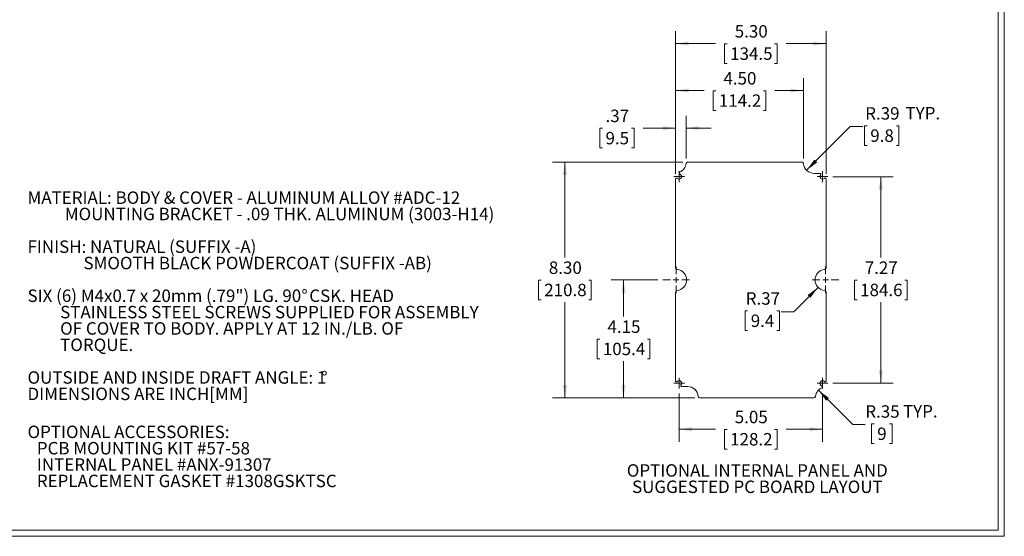
# Model space of a CAD drawing. Units: inches. Extents: x 0.9 to 58.6, y 0.9 to 37.7.
# Drawn here: x 24 to 58.6, y 0.9 to 19.1 of the extents above; entities that cross this region are included whole.
import ezdxf

# ---------------------------------------------------------------- set-up
doc = ezdxf.new("R2010")
doc.units = ezdxf.units.IN
doc.header["$LTSCALE"] = 3.5
doc.header["$MEASUREMENT"] = 0
doc.styles.add('SLDTEXTSTYLE0', font='TXT', dxfattribs={"width": 0.75})
doc.styles.add('SLDTEXTSTYLE1', font='TXT', dxfattribs={"width": 0.7})
doc.dimstyles.new('SLDDIMSTYLE0', dxfattribs={"dimtxt": 0.4375, "dimasz": 0.455, "dimexe": 0, "dimexo": 0.0625, "dimgap": 0.109375, "dimtad": 0, "dimtih": 1, "dimtoh": 1, "dimrnd": 1e-09, "dimzin": 12, "dimdsep": 46, "dimtxsty": 'SLDTEXTSTYLE0', "dimsah": 1, "dimcen": 0.09, "dimadec": 0, "dimazin": 3, "dimtfac": 1, "dimtofl": 0, "dimtmove": 0, "dimatfit": 3, "dimfxl": 1, "dimfrac": 2, "dimtolj": 1, "dimtzin": 12, "dimarcsym": 0})
doc.dimstyles.new('SLDDIMSTYLE2', dxfattribs={"dimtxt": 0.4375, "dimasz": 0.455, "dimexe": 0, "dimexo": 0.0625, "dimgap": 0.109375, "dimtad": 0, "dimtih": 1, "dimtoh": 1, "dimrnd": 1e-09, "dimzin": 4, "dimdsep": 46, "dimtxsty": 'SLDTEXTSTYLE0', "dimsah": 1, "dimcen": 0.09, "dimadec": 0, "dimazin": 1, "dimtfac": 1, "dimtofl": 0, "dimtmove": 0, "dimatfit": 3, "dimfxl": 1, "dimfrac": 2, "dimtolj": 1, "dimtzin": 12, "dimarcsym": 0})
doc.dimstyles.new('SLDDIMSTYLE3', dxfattribs={"dimtxt": 0.4375, "dimasz": 0.455, "dimexe": 0, "dimexo": 0.0625, "dimgap": 0.109375, "dimtad": 0, "dimtih": 1, "dimtoh": 1, "dimrnd": 1e-09, "dimzin": 12, "dimdsep": 46, "dimtxsty": 'SLDTEXTSTYLE0', "dimsah": 1, "dimcen": 0.09, "dimadec": 0, "dimazin": 3, "dimtfac": 1, "dimtmove": 0, "dimatfit": 0, "dimfxl": 1, "dimfrac": 2, "dimtolj": 1, "dimtzin": 12, "dimarcsym": 0})
doc.dimstyles.new('SLDDIMSTYLE4', dxfattribs={"dimtxt": 0.4375, "dimasz": 0.455, "dimexe": 0, "dimexo": 0.0625, "dimgap": 0.109375, "dimtad": 0, "dimtih": 1, "dimtoh": 1, "dimrnd": 1e-09, "dimzin": 12, "dimdsep": 46, "dimtxsty": 'SLDTEXTSTYLE0', "dimsah": 1, "dimcen": 0, "dimadec": 0, "dimazin": 3, "dimtfac": 1, "dimtofl": 0, "dimtmove": 0, "dimatfit": 3, "dimfxl": 1, "dimfrac": 2, "dimtolj": 1, "dimtzin": 12, "dimarcsym": 0})
doc.dimstyles.new('SLDDIMSTYLE5', dxfattribs={"dimtxt": 0.4375, "dimasz": 0.455, "dimexe": 0, "dimexo": 0.0625, "dimgap": 0.109375, "dimtad": 0, "dimtih": 1, "dimtoh": 1, "dimrnd": 1e-09, "dimzin": 12, "dimdsep": 46, "dimtxsty": 'SLDTEXTSTYLE0', "dimsah": 1, "dimcen": 0, "dimadec": 0, "dimazin": 3, "dimtfac": 1, "dimtofl": 0, "dimtmove": 1, "dimatfit": 3, "dimfxl": 1, "dimfrac": 2, "dimtolj": 1, "dimtzin": 12, "dimarcsym": 0})

# ---------------------------------------------------------------- blocks, each defined once
blk = doc.blocks.new('SW_NOTE_0')
at = {"color": 0, "linetype": 'Continuous', "lineweight": 0, "char_height": 0.4375, "attachment_point": 2, "style": 'SLDTEXTSTYLE0'}
for s, insert in [('OPTIONAL INTERNAL PANEL AND', (4.402, 0.564)), ('SUGGESTED PC BOARD LAYOUT', (4.404, -0.011))]:
    blk.add_mtext(s, dxfattribs=dict(at, insert=insert))
blk = doc.blocks.new('SW_NOTE_2')
at = {"color": 0, "linetype": 'Continuous', "lineweight": 0, "char_height": 0.4375, "attachment_point": 1}
for s, insert, style in [('MATERIAL: BODY & COVER - ALUMINUM ALLOY #ADC-12', (0, 0.564), 'SLDTEXTSTYLE0'), ('MOUNTING BRACKET - .09 THK. ALUMINUM (3003-H14)', (1.312, -0.011), 'SLDTEXTSTYLE0'), ('FINISH: NATURAL (SUFFIX -A)', (0, -1.162), 'SLDTEXTSTYLE0'), ('SMOOTH BLACK POWDERCOAT (SUFFIX -AB)', (1.969, -1.737), 'SLDTEXTSTYLE0'), ('SIX (6) M4x0.7 x 20mm (.79") LG. 90', (0, -2.888), 'SLDTEXTSTYLE1'), ('%%d', (9.635, -2.888), 'SLDTEXTSTYLE0'), ('CSK. HEAD', (9.913, -2.888), 'SLDTEXTSTYLE0'), ('STAINLESS STEEL SCREWS SUPPLIED FOR ASSEMBLY', (1.148, -3.463), 'SLDTEXTSTYLE0'), ('OF COVER TO BODY. APPLY AT 12 IN./LB. OF', (1.148, -4.038), 'SLDTEXTSTYLE1'), ('TORQUE.', (1.148, -4.614), 'SLDTEXTSTYLE0'), ('OUTSIDE AND INSIDE DRAFT ANGLE: 1', (0, -5.764), 'SLDTEXTSTYLE0'), ('%%d', (10.333, -5.764), 'SLDTEXTSTYLE0'), ('DIMENSIONS ARE INCH[MM]', (0, -6.34), 'SLDTEXTSTYLE0')]:
    blk.add_mtext(s, dxfattribs=dict(at, insert=insert, style=style))
blk = doc.blocks.new('SW_NOTE_4')
at = {"color": 0, "linetype": 'Continuous', "lineweight": 0, "char_height": 0.4375, "attachment_point": 1, "style": 'SLDTEXTSTYLE0'}
for s, insert in [('OPTIONAL ACCESSORIES:', (0, 0.564)), ('PCB MOUNTING KIT #57-58', (0.328, -0.011)), ('INTERNAL PANEL #ANX-91307', (0.328, -0.587)), ('REPLACEMENT GASKET #1308GSKTSC', (0.328, -1.162))]:
    blk.add_mtext(s, dxfattribs=dict(at, insert=insert))
blk = doc.blocks.new('_D_8')
at = {"color": 7, "linetype": 'Continuous', "lineweight": 0}
for p, q in [((47.321, 14.104), (42.734, 14.104)), ((43.172, 14.104), (43.172, 10.741)), ((42.333, 9.951), (42.244, 9.951)), ((42.244, 9.951), (42.244, 9.257)), ((44.01, 9.951), (44.099, 9.951)), ((44.099, 9.951), (44.099, 9.257)), ((42.244, 9.257), (42.333, 9.257)), ((43.172, 5.805), (43.172, 9.168)), ((44.099, 9.257), (44.01, 9.257)), ((47.746, 5.805), (42.734, 5.805))]:
    blk.add_line(p, q, dxfattribs=at)
for points in [[(43.172, 14.104), (43.102, 13.649), (43.242, 13.649)], [(43.172, 5.805), (43.242, 6.26), (43.102, 6.26)]]:
    blk.add_solid(points, dxfattribs=at)
at = {"color": 7, "linetype": 'Continuous', "lineweight": 0, "char_height": 0.4375, "attachment_point": 1, "style": 'SLDTEXTSTYLE0'}
for s, insert in [('8.30', (42.606, 10.604)), ('210.8', (42.444, 9.821))]:
    blk.add_mtext(s, dxfattribs=dict(at, insert=insert))
blk = doc.blocks.new('_D_9')
at = {"color": 7, "linetype": 'Continuous', "lineweight": 0}
for p, q in [((47.064, 13.687), (47.064, 18.708)), ((52.36, 13.687), (52.36, 18.708)), ((47.064, 18.27), (48.468, 18.27)), ((48.874, 18.267), (48.785, 18.267)), ((48.785, 18.267), (48.785, 17.572)), ((50.55, 18.267), (50.639, 18.267)), ((50.639, 18.267), (50.639, 17.572)), ((52.36, 18.27), (50.956, 18.27)), ((48.785, 17.572), (48.874, 17.572)), ((50.639, 17.572), (50.55, 17.572))]:
    blk.add_line(p, q, dxfattribs=at)
for points in [[(47.064, 18.27), (47.519, 18.2), (47.519, 18.34)], [(52.36, 18.27), (51.905, 18.34), (51.905, 18.2)]]:
    blk.add_solid(points, dxfattribs=at)
at = {"color": 7, "linetype": 'Continuous', "lineweight": 0, "char_height": 0.4375, "attachment_point": 1, "style": 'SLDTEXTSTYLE0'}
for s, insert in [('5.30', (49.146, 18.92)), ('134.5', (48.985, 18.136))]:
    blk.add_mtext(s, dxfattribs=dict(at, insert=insert))
blk = doc.blocks.new('_D_10')
at = {"color": 7, "linetype": 'Continuous', "lineweight": 0}
for p, q in [((47.064, 13.687), (47.064, 15.734)), ((47.437, 14.226), (47.437, 15.734)), ((44.489, 15.293), (44.4, 15.293)), ((44.4, 15.293), (44.4, 14.599)), ((45.519, 15.293), (45.608, 15.293)), ((45.608, 15.293), (45.608, 14.599)), ((47.064, 15.296), (45.925, 15.296)), ((47.437, 15.296), (48.312, 15.296)), ((44.4, 14.599), (44.489, 14.599)), ((45.608, 14.599), (45.519, 14.599))]:
    blk.add_line(p, q, dxfattribs=at)
for points in [[(47.064, 15.296), (46.609, 15.366), (46.609, 15.226)], [(47.437, 15.296), (47.892, 15.226), (47.892, 15.366)]]:
    blk.add_solid(points, dxfattribs=at)
at = {"color": 7, "linetype": 'Continuous', "lineweight": 0, "char_height": 0.4375, "attachment_point": 1, "style": 'SLDTEXTSTYLE0'}
for s, insert in [('.37', (44.6, 15.946)), ('9.5', (44.6, 15.163))]:
    blk.add_mtext(s, dxfattribs=dict(at, insert=insert))
blk = doc.blocks.new('_D_11')
at = {"color": 7, "linetype": 'Continuous', "lineweight": 0}
for p, q in [((47.064, 13.687), (47.064, 17.054)), ((51.562, 14.226), (51.562, 17.054)), ((47.064, 16.617), (48.069, 16.617)), ((48.475, 16.613), (48.386, 16.613)), ((48.386, 16.613), (48.386, 15.919)), ((50.152, 16.613), (50.241, 16.613)), ((50.241, 16.613), (50.241, 15.919)), ((51.562, 16.617), (50.558, 16.617)), ((48.386, 15.919), (48.475, 15.919)), ((50.241, 15.919), (50.152, 15.919))]:
    blk.add_line(p, q, dxfattribs=at)
for points in [[(47.064, 16.617), (47.519, 16.547), (47.519, 16.687)], [(51.562, 16.617), (51.107, 16.687), (51.107, 16.547)]]:
    blk.add_solid(points, dxfattribs=at)
at = {"color": 7, "linetype": 'Continuous', "lineweight": 0, "char_height": 0.4375, "attachment_point": 1, "style": 'SLDTEXTSTYLE0'}
for s, insert in [('4.50', (48.748, 17.266)), ('114.2', (48.586, 16.483))]:
    blk.add_mtext(s, dxfattribs=dict(at, insert=insert))
blk = doc.blocks.new('_D_12')
at = {"color": 7, "linetype": 'Continuous', "lineweight": 0}
for p, q in [((46.439, 9.955), (44.796, 9.955)), ((45.233, 9.955), (45.233, 8.666)), ((44.395, 7.876), (44.306, 7.876)), ((44.306, 7.876), (44.306, 7.182)), ((46.072, 7.876), (46.161, 7.876)), ((46.161, 7.876), (46.161, 7.182)), ((44.306, 7.182), (44.395, 7.182)), ((45.233, 5.805), (45.233, 7.093)), ((46.161, 7.182), (46.072, 7.182)), ((47.746, 5.805), (44.796, 5.805))]:
    blk.add_line(p, q, dxfattribs=at)
for points in [[(45.233, 9.955), (45.163, 9.5), (45.303, 9.5)], [(45.233, 5.805), (45.303, 6.26), (45.163, 6.26)]]:
    blk.add_solid(points, dxfattribs=at)
at = {"color": 7, "linetype": 'Continuous', "lineweight": 0, "char_height": 0.4375, "attachment_point": 1, "style": 'SLDTEXTSTYLE0'}
for s, insert in [('4.15', (44.668, 8.529)), ('105.4', (44.506, 7.746))]:
    blk.add_mtext(s, dxfattribs=dict(at, insert=insert))
blk = doc.blocks.new('_D_13')
at = {"color": 7, "linetype": 'Continuous', "lineweight": 0}
for p, q in [((52.078, 9.693), (51.221, 8.836)), ((49.598, 8.868), (49.509, 8.868)), ((49.509, 8.868), (49.509, 8.173)), ((50.628, 8.868), (50.717, 8.868)), ((50.717, 8.868), (50.717, 8.173)), ((51.221, 8.836), (50.784, 8.836)), ((49.509, 8.173), (49.598, 8.173)), ((50.717, 8.173), (50.628, 8.173))]:
    blk.add_line(p, q, dxfattribs=at)
blk.add_solid([(52.078, 9.693), (51.707, 9.421), (51.806, 9.322)], dxfattribs=at)
at = {"color": 7, "linetype": 'Continuous', "lineweight": 0, "char_height": 0.4375, "attachment_point": 1, "style": 'SLDTEXTSTYLE0'}
for s, insert in [('R.37', (49.532, 9.521)), ('9.4', (49.709, 8.737))]:
    blk.add_mtext(s, dxfattribs=dict(at, insert=insert))
blk = doc.blocks.new('_D_14')
at = {"color": 7, "linetype": 'Continuous', "lineweight": 0}
for p, q in [((51.673, 13.816), (53.209, 15.352)), ((53.209, 15.352), (53.647, 15.352)), ((53.802, 15.38), (53.714, 15.38)), ((53.714, 15.38), (53.714, 14.686)), ((54.833, 15.38), (54.922, 15.38)), ((54.922, 15.38), (54.922, 14.686)), ((53.714, 14.686), (53.802, 14.686)), ((54.922, 14.686), (54.833, 14.686))]:
    blk.add_line(p, q, dxfattribs=at)
blk.add_solid([(51.673, 13.816), (52.045, 14.088), (51.946, 14.187)], dxfattribs=at)
at = {"color": 7, "linetype": 'Continuous', "lineweight": 0, "char_height": 0.4375, "attachment_point": 1, "style": 'SLDTEXTSTYLE0'}
for s, insert in [('R.39', (53.736, 16.033)), ('TYP.', (55.152, 16.04)), ('9.8', (53.914, 15.25))]:
    blk.add_mtext(s, dxfattribs=dict(at, insert=insert))
blk = doc.blocks.new('_D_15')
at = {"color": 7, "linetype": 'Continuous', "lineweight": 0}
for p, q in [((52.089, 6.075), (53.301, 4.863)), ((53.301, 4.863), (53.739, 4.863)), ((54.047, 4.892), (53.958, 4.892)), ((53.958, 4.892), (53.958, 4.198)), ((54.593, 4.892), (54.681, 4.892)), ((54.681, 4.892), (54.681, 4.198)), ((53.958, 4.198), (54.047, 4.198)), ((54.681, 4.198), (54.593, 4.198))]:
    blk.add_line(p, q, dxfattribs=at)
blk.add_solid([(52.089, 6.075), (52.362, 5.704), (52.461, 5.803)], dxfattribs=at)
at = {"color": 7, "linetype": 'Continuous', "lineweight": 0, "attachment_point": 1, "style": 'SLDTEXTSTYLE0'}
for s, insert, char_height in [('R.35', (53.739, 5.545), 0.4375), ('TYP.', (55.065, 5.552), 0.4375), ('9', (54.158, 4.762), 0.438)]:
    blk.add_mtext(s, dxfattribs=dict(at, insert=insert, char_height=char_height))
blk = doc.blocks.new('_D_16')
at = {"color": 7, "linetype": 'Continuous', "lineweight": 0}
for p, q in [((47.188, 5.957), (47.188, 4.264)), ((52.236, 5.957), (52.236, 4.264)), ((47.188, 4.702), (48.468, 4.702)), ((48.874, 4.698), (48.785, 4.698)), ((48.785, 4.698), (48.785, 4.004)), ((50.55, 4.698), (50.639, 4.698)), ((50.639, 4.698), (50.639, 4.004)), ((52.236, 4.702), (50.956, 4.702)), ((48.785, 4.004), (48.874, 4.004)), ((50.639, 4.004), (50.55, 4.004))]:
    blk.add_line(p, q, dxfattribs=at)
for points in [[(47.188, 4.702), (47.643, 4.632), (47.643, 4.772)], [(52.236, 4.702), (51.781, 4.772), (51.781, 4.632)]]:
    blk.add_solid(points, dxfattribs=at)
at = {"color": 7, "linetype": 'Continuous', "lineweight": 0, "char_height": 0.4375, "attachment_point": 1, "style": 'SLDTEXTSTYLE0'}
for s, insert in [('5.05', (49.146, 5.351)), ('128.2', (48.985, 4.568))]:
    blk.add_mtext(s, dxfattribs=dict(at, insert=insert))
blk = doc.blocks.new('_D_17')
at = {"color": 7, "linetype": 'Continuous', "lineweight": 0}
for p, q in [((52.599, 13.588), (54.723, 13.588)), ((54.286, 13.588), (54.286, 10.741)), ((53.447, 9.951), (53.358, 9.951)), ((53.358, 9.951), (53.358, 9.257)), ((55.124, 9.951), (55.213, 9.951)), ((55.213, 9.951), (55.213, 9.257)), ((53.358, 9.257), (53.447, 9.257)), ((54.286, 6.321), (54.286, 9.168)), ((55.213, 9.257), (55.124, 9.257)), ((52.599, 6.321), (54.723, 6.321))]:
    blk.add_line(p, q, dxfattribs=at)
for points in [[(54.286, 13.588), (54.216, 13.133), (54.356, 13.133)], [(54.286, 6.321), (54.356, 6.776), (54.216, 6.776)]]:
    blk.add_solid(points, dxfattribs=at)
at = {"color": 7, "linetype": 'Continuous', "lineweight": 0, "char_height": 0.4375, "attachment_point": 1, "style": 'SLDTEXTSTYLE0'}
for s, insert in [('7.27', (53.72, 10.604)), ('184.6', (53.558, 9.821))]:
    blk.add_mtext(s, dxfattribs=dict(at, insert=insert))
blk = doc.blocks.new('SW_CENTERMARKSYMBOL_4')
at = {"color": 0, "linetype": 'Continuous', "lineweight": 0}
for p, q in [((0, 0.2), (0, 0.47)), ((-0.2, 0), (-0.47, 0)), ((0, 0), (-0.1, 0)), ((0, 0), (0, 0.1)), ((0, 0), (0, -0.1)), ((0, 0), (0.1, 0)), ((0.2, 0), (0.47, 0)), ((0, -0.2), (0, -0.47))]:
    blk.add_line(p, q, dxfattribs=at)
blk = doc.blocks.new('SW_CENTERMARKSYMBOL_5')
at = {"color": 0, "linetype": 'Continuous', "lineweight": 0}
for p, q in [((0, 0.2), (0, 0.47)), ((-0.2, 0), (-0.47, 0)), ((0, 0), (-0.1, 0)), ((0, 0), (0, 0.1)), ((0, 0), (0, -0.1)), ((0, 0), (0.1, 0)), ((0.2, 0), (0.47, 0)), ((0, -0.2), (0, -0.47))]:
    blk.add_line(p, q, dxfattribs=at)
blk = doc.blocks.new('SW_CENTERMARKSYMBOL_6')
at = {"color": 0, "linetype": 'Continuous', "lineweight": 0}
for p, q in [((-0.1, 0), (-0.189, 0)), ((0, 0), (-0.1, 0)), ((0, 0.1), (0, 0.189)), ((0, 0), (0, 0.1)), ((0, 0), (0, -0.1)), ((0, 0), (0.1, 0)), ((0.1, 0), (0.189, 0)), ((0, -0.1), (0, -0.189))]:
    blk.add_line(p, q, dxfattribs=at)
blk = doc.blocks.new('SW_CENTERMARKSYMBOL_7')
at = {"color": 0, "linetype": 'Continuous', "lineweight": 0}
for p, q in [((-0.1, 0), (-0.189, 0)), ((0, 0), (-0.1, 0)), ((0, 0.1), (0, 0.189)), ((0, 0), (0, 0.1)), ((0, 0), (0, -0.1)), ((0, 0), (0.1, 0)), ((0.1, 0), (0.189, 0)), ((0, -0.1), (0, -0.189))]:
    blk.add_line(p, q, dxfattribs=at)
blk = doc.blocks.new('SW_CENTERMARKSYMBOL_8')
at = {"color": 0, "linetype": 'Continuous', "lineweight": 0}
for p, q in [((-0.1, 0), (-0.189, 0)), ((0, 0), (-0.1, 0)), ((0, 0.1), (0, 0.189)), ((0, 0), (0, 0.1)), ((0, 0), (0, -0.1)), ((0, 0), (0.1, 0)), ((0.1, 0), (0.189, 0)), ((0, -0.1), (0, -0.189))]:
    blk.add_line(p, q, dxfattribs=at)
blk = doc.blocks.new('SW_CENTERMARKSYMBOL_9')
at = {"color": 0, "linetype": 'Continuous', "lineweight": 0}
for p, q in [((-0.1, 0), (-0.189, 0)), ((0, 0), (-0.1, 0)), ((0, 0.1), (0, 0.189)), ((0, 0), (0, 0.1)), ((0, 0), (0, -0.1)), ((0, 0), (0.1, 0)), ((0.1, 0), (0.189, 0)), ((0, -0.1), (0, -0.189))]:
    blk.add_line(p, q, dxfattribs=at)

msp = doc.modelspace()

# ---------------------------------------------------------------- linework, layer by layer
at = {"color": 7, "linetype": 'Continuous', "lineweight": 0}
for p, q in [((58.4124, 1.1518), (58.4124, 37.4678)), ((58.6294, 0.9348), (58.6294, 37.6848)), ((58.4124, 1.1518), (1.0964, 1.1518)), ((58.6294, 0.9348), (0.8794, 0.9348))]:
    msp.add_line(p, q, dxfattribs=at)
at = {"color": 7, "linetype": 'Continuous', "lineweight": 15}
for p, q in [((51.5035, 14.1041), (47.4955, 14.1041)), ((47.0643, 13.5123), (47.0643, 10.3818)), ((47.1257, 13.5257), (47.1173, 13.5342)), ((47.1995, 13.7025), (47.251, 13.651)), ((52.1497, 13.7025), (51.9462, 13.7025)), ((52.3067, 13.5342), (52.2982, 13.5257)), ((52.3596, 10.3818), (52.3596, 13.5123)), ((47.0643, 9.5272), (47.0643, 6.3967)), ((52.3596, 6.3967), (52.3596, 9.5272)), ((47.1173, 6.3748), (47.1257, 6.3833)), ((52.2245, 6.2065), (52.173, 6.258)), ((52.2982, 6.3833), (52.3067, 6.3748)), ((47.2743, 6.2065), (47.4777, 6.2065)), ((47.9205, 5.8049), (51.9284, 5.8049))]:
    msp.add_line(p, q, dxfattribs=at)
for centre, radius, start, end in [((47.084, 14.0844), 0.3543, 290.88833, 354.53498), ((47.4955, 14.0451), 0.0591, 90, 174.53498), ((51.5035, 14.0451), 0.0591, 5.58631, 90), ((51.9462, 14.0884), 0.3858, 185.58631, 270), ((47.0953, 13.5123), 0.031, 45, 180), ((47.1884, 13.5884), 0.0886, 225, 45), ((47.2214, 13.7244), 0.031, 110.88833, 225), ((52.2356, 13.5884), 0.0886, 135.93061, 315), ((52.1497, 13.6715), 0.031, 315.93061, 90), ((52.3286, 13.5123), 0.031, 360, 135), ((47.1234, 10.3818), 0.0591, 180, 264.7361), ((47.084, 9.9545), 0.3701, 275.2639, 84.7361), ((52.3399, 9.9545), 0.3701, 95.2639, 264.7361), ((52.3006, 10.3818), 0.0591, 275.2639, 0), ((47.1234, 9.5272), 0.0591, 95.2639, 180), ((52.3006, 9.5272), 0.0591, 0, 84.7361), ((47.0953, 6.3967), 0.031, 180, 315), ((47.1884, 6.3206), 0.0886, 315.93061, 135), ((47.2743, 6.2375), 0.031, 135.93061, 270), ((52.2356, 6.3206), 0.0886, 45, 225), ((52.3286, 6.3967), 0.031, 225, 0), ((47.4777, 5.8206), 0.3858, 5.58631, 90), ((52.3399, 5.8246), 0.3543, 110.88833, 174.53498), ((52.2025, 6.1846), 0.031, 290.88833, 45), ((47.9205, 5.8639), 0.0591, 185.58631, 270), ((51.9284, 5.8639), 0.0591, 270, 354.53498)]:
    msp.add_arc(centre, radius, start, end, dxfattribs=at)

# ---------------------------------------------------------------- block references
at = {"color": 7, "linetype": 'Continuous', "lineweight": 0}
for name, p in [('SW_CENTERMARKSYMBOL_6', (47.1884, 13.5884)), ('SW_CENTERMARKSYMBOL_7', (52.2356, 13.5884)), ('SW_NOTE_2', (24.2644, 12.505)), ('SW_CENTERMARKSYMBOL_4', (47.084, 9.9545)), ('SW_CENTERMARKSYMBOL_5', (52.3399, 9.9545)), ('SW_CENTERMARKSYMBOL_8', (47.1884, 6.3206)), ('SW_CENTERMARKSYMBOL_9', (52.2356, 6.3206)), ('SW_NOTE_4', (24.2644, 4.264)), ('SW_NOTE_0', (45.5375, 2.9069))]:
    msp.add_blockref(name, p, dxfattribs=at)

# ---------------------------------------------------------------- dimensions: what is measured, and where the dimension line sits
for base, p1, p2, dimstyle, picture, middle in [((52.3596, 18.2702), (47.0643, 13.5123), (52.3596, 13.5123), 'SLDDIMSTYLE2', '_D_9', (49.712, 18.2702)), ((51.5622, 16.6167), (47.0643, 13.5123), (51.5622, 14.0508), 'SLDDIMSTYLE2', '_D_11', (49.3133, 16.6167)), ((47.4368, 15.2964), (47.0643, 13.5123), (47.4368, 14.0507), 'SLDDIMSTYLE3', '_D_10', (45.004, 15.2964)), ((52.2356, 4.7016), (47.1884, 6.1321), (52.2356, 6.1321), 'SLDDIMSTYLE0', '_D_16', (49.712, 4.7016))]:
    dim = msp.add_linear_dim(base=base, p1=p1, p2=p2, dimstyle=dimstyle, dxfattribs=at)
    dim.commit()
    dim.dimension.update_dxf_attribs({"geometry": picture, "text_midpoint": middle, "dimtype": 160})
for center, mpoint, picture, middle in [((51.9462, 14.0884), (51.6734, 13.8155), '_D_14', (54.9486, 15.3836)), ((52.3399, 5.8246), (52.0894, 6.0751), '_D_15', (54.9509, 4.8955))]:
    dim = msp.add_radius_dim(center=center, mpoint=mpoint, text='<> TYP.', dimstyle='SLDDIMSTYLE5', dxfattribs=at)
    dim.commit()
    dim.dimension.update_dxf_attribs({"geometry": picture, "text_midpoint": middle, "dimtype": 164})
for base, p1, p2, dimstyle, picture, middle in [((43.1717, 14.1041), (47.9205, 5.8049), (47.4955, 14.1041), 'SLDDIMSTYLE2', '_D_8', (43.1717, 9.9545)), ((54.2857, 13.5884), (52.4242, 6.3206), (52.4242, 13.5884), 'SLDDIMSTYLE0', '_D_17', (54.2857, 9.9545)), ((45.2333, 9.9545), (47.9205, 5.8049), (46.614, 9.9545), 'SLDDIMSTYLE0', '_D_12', (45.2333, 7.8797))]:
    dim = msp.add_linear_dim(base=base, p1=p1, p2=p2, angle=90, dimstyle=dimstyle, dxfattribs=at)
    dim.commit()
    dim.dimension.update_dxf_attribs({"geometry": picture, "text_midpoint": middle, "dimtype": 160})
dim = msp.add_radius_dim(center=(52.3399, 9.9545), mpoint=(52.0783, 9.6928), dimstyle='SLDDIMSTYLE4', dxfattribs=at)
dim.commit()
dim.dimension.update_dxf_attribs({"geometry": '_D_13', "text_midpoint": (50.1129, 8.8036), "dimtype": 164})

doc.saveas('drawing.dxf')
